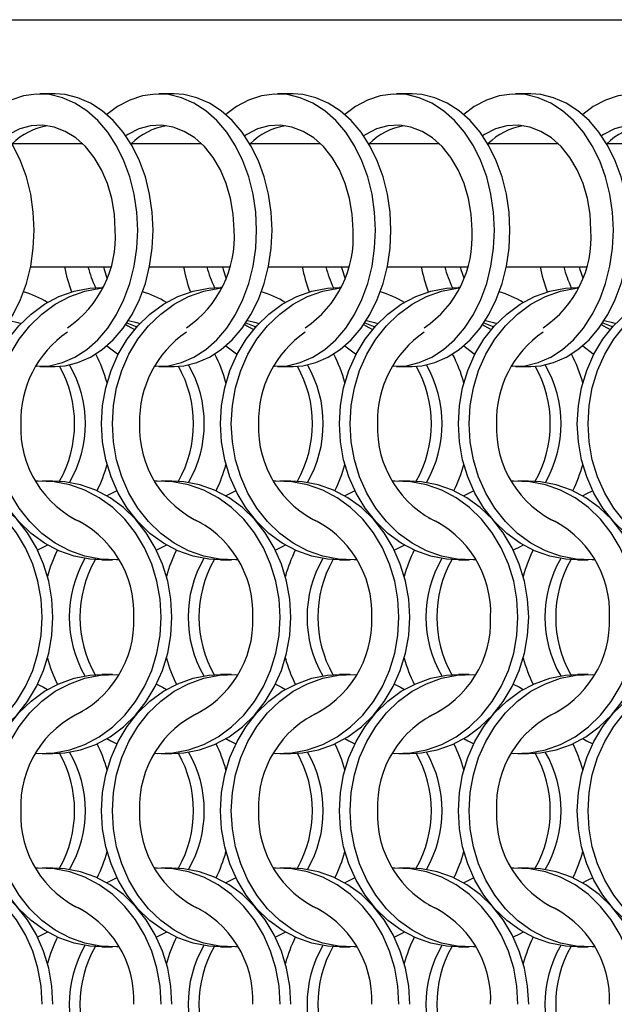
# Model space of a CAD drawing. Units: millimetres. Extents: x 66 to 2490, y 37 to 1677.
# Drawn here: x 746 to 807, y 1422 to 1524 of the extents above; entities that cross this region are included whole.
import ezdxf

# ---------------------------------------------------------------- set-up
doc = ezdxf.new("R2010")
doc.units = ezdxf.units.MM
doc.header["$LTSCALE"] = 6

msp = doc.modelspace()

# ---------------------------------------------------------------- linework, layer by layer
at = {"color": 7, "linetype": 'Continuous', "lineweight": 25}
for p, q in [((284.485, 1523.89), (1016.485, 1523.89)), ((749.604, 1516.215), (748.006, 1516.215)), ((761.904, 1516.215), (760.306, 1516.215)), ((774.204, 1516.215), (772.606, 1516.215)), ((786.504, 1516.215), (784.906, 1516.215)), ((798.804, 1516.215), (797.206, 1516.215)), ((752.449, 1511.06), (745.136, 1511.06)), ((764.749, 1511.06), (757.436, 1511.06)), ((777.049, 1511.06), (769.736, 1511.06)), ((789.349, 1511.06), (782.036, 1511.06)), ((801.649, 1511.06), (794.336, 1511.06)), ((813.949, 1511.06), (806.636, 1511.06)), ((747.056, 1498.36), (755.322, 1498.36)), ((759.356, 1498.36), (767.622, 1498.36)), ((771.656, 1498.36), (779.922, 1498.36)), ((783.956, 1498.36), (792.222, 1498.36)), ((796.256, 1498.36), (804.522, 1498.36)), ((754.544, 1496.215), (754.408, 1496.215)), ((766.844, 1496.215), (766.708, 1496.215)), ((779.144, 1496.215), (779.008, 1496.215)), ((791.444, 1496.215), (791.308, 1496.215)), ((803.744, 1496.215), (803.608, 1496.215)), ((757.027, 1492.568), (758.058, 1492.155)), ((769.327, 1492.568), (770.358, 1492.155)), ((781.627, 1492.568), (782.658, 1492.155)), ((793.927, 1492.568), (794.958, 1492.155)), ((806.227, 1492.568), (807.258, 1492.155)), ((748.006, 1488.065), (749.604, 1488.065)), ((760.306, 1488.065), (761.904, 1488.065)), ((772.606, 1488.065), (774.204, 1488.065)), ((784.906, 1488.065), (786.504, 1488.065)), ((797.206, 1488.065), (798.804, 1488.065)), ((749.362, 1476.215), (748.247, 1476.215)), ((761.662, 1476.215), (760.547, 1476.215)), ((773.962, 1476.215), (772.847, 1476.215)), ((786.262, 1476.215), (785.147, 1476.215)), ((798.562, 1476.215), (797.447, 1476.215)), ((754.408, 1468.065), (755.523, 1468.065)), ((766.708, 1468.065), (767.823, 1468.065)), ((779.008, 1468.065), (780.123, 1468.065)), ((791.308, 1468.065), (792.423, 1468.065)), ((803.608, 1468.065), (804.723, 1468.065)), ((755.523, 1456.215), (754.408, 1456.215)), ((767.823, 1456.215), (766.708, 1456.215)), ((780.123, 1456.215), (779.008, 1456.215)), ((792.423, 1456.215), (791.308, 1456.215)), ((804.723, 1456.215), (803.608, 1456.215)), ((748.247, 1448.065), (749.362, 1448.065)), ((760.547, 1448.065), (761.662, 1448.065)), ((772.847, 1448.065), (773.962, 1448.065)), ((785.147, 1448.065), (786.262, 1448.065)), ((797.447, 1448.065), (798.562, 1448.065)), ((749.362, 1436.215), (748.247, 1436.215)), ((761.662, 1436.215), (760.547, 1436.215)), ((773.962, 1436.215), (772.847, 1436.215)), ((786.262, 1436.215), (785.147, 1436.215)), ((798.562, 1436.215), (797.447, 1436.215)), ((754.408, 1428.065), (755.523, 1428.065)), ((766.708, 1428.065), (767.823, 1428.065)), ((779.008, 1428.065), (780.123, 1428.065)), ((791.308, 1428.065), (792.423, 1428.065)), ((803.608, 1428.065), (804.723, 1428.065))]:
    msp.add_line(p, q, dxfattribs=at)
at = {"color": 7, "linetype": 'Continuous', "lineweight": 25, "flags": 128}
for points in [[(747.428, 1502.14), (747.338, 1504.016), (747.069, 1505.858), (746.625, 1507.634), (746.015, 1509.313), (745.25, 1510.863), (744.342, 1512.257), (743.31, 1513.471), (742.169, 1514.483), (740.943, 1515.274), (739.651, 1515.831), (738.317, 1516.144), (737.304, 1516.215)], [(758.131, 1502.14), (758.04, 1504.016), (757.771, 1505.858), (757.327, 1507.634), (756.717, 1509.313), (755.952, 1510.863), (755.045, 1512.257), (754.012, 1513.471), (752.872, 1514.483), (751.645, 1515.274), (750.353, 1515.831), (749.019, 1516.144), (747.668, 1516.207), (746.322, 1516.019), (745.006, 1515.583), (743.744, 1514.907), (742.655, 1514.088)], [(759.728, 1502.14), (759.638, 1504.016), (759.369, 1505.858), (758.925, 1507.634), (758.315, 1509.313), (757.55, 1510.863), (756.642, 1512.257), (755.61, 1513.471), (754.469, 1514.483), (753.243, 1515.274), (751.951, 1515.831), (750.617, 1516.144), (749.604, 1516.215)], [(770.431, 1502.14), (770.34, 1504.016), (770.071, 1505.858), (769.627, 1507.634), (769.017, 1509.313), (768.252, 1510.863), (767.345, 1512.257), (766.312, 1513.471), (765.172, 1514.483), (763.945, 1515.274), (762.653, 1515.831), (761.319, 1516.144), (759.968, 1516.207), (758.622, 1516.019), (757.306, 1515.583), (756.044, 1514.907), (754.955, 1514.088)], [(772.028, 1502.14), (771.938, 1504.016), (771.669, 1505.858), (771.225, 1507.634), (770.615, 1509.313), (769.85, 1510.863), (768.942, 1512.257), (767.91, 1513.471), (766.769, 1514.483), (765.543, 1515.274), (764.251, 1515.831), (762.917, 1516.144), (761.904, 1516.215)], [(782.731, 1502.14), (782.64, 1504.016), (782.371, 1505.858), (781.927, 1507.634), (781.317, 1509.313), (780.552, 1510.863), (779.645, 1512.257), (778.612, 1513.471), (777.472, 1514.483), (776.245, 1515.274), (774.953, 1515.831), (773.619, 1516.144), (772.268, 1516.207), (770.922, 1516.019), (769.606, 1515.583), (768.344, 1514.907), (767.255, 1514.088)], [(784.328, 1502.14), (784.238, 1504.016), (783.969, 1505.858), (783.525, 1507.634), (782.915, 1509.313), (782.15, 1510.863), (781.242, 1512.257), (780.21, 1513.471), (779.069, 1514.483), (777.843, 1515.274), (776.551, 1515.831), (775.217, 1516.144), (774.204, 1516.215)], [(795.031, 1502.14), (794.94, 1504.016), (794.671, 1505.858), (794.227, 1507.634), (793.617, 1509.313), (792.852, 1510.863), (791.945, 1512.257), (790.912, 1513.471), (789.772, 1514.483), (788.545, 1515.274), (787.253, 1515.831), (785.919, 1516.144), (784.568, 1516.207), (783.222, 1516.019), (781.906, 1515.583), (780.644, 1514.907), (779.555, 1514.088)], [(796.628, 1502.14), (796.538, 1504.016), (796.269, 1505.858), (795.825, 1507.634), (795.215, 1509.313), (794.45, 1510.863), (793.542, 1512.257), (792.51, 1513.471), (791.369, 1514.483), (790.143, 1515.274), (788.851, 1515.831), (787.517, 1516.144), (786.504, 1516.215)], [(807.331, 1502.14), (807.24, 1504.016), (806.971, 1505.858), (806.527, 1507.634), (805.917, 1509.313), (805.152, 1510.863), (804.245, 1512.257), (803.212, 1513.471), (802.072, 1514.483), (800.845, 1515.274), (799.553, 1515.831), (798.219, 1516.144), (796.868, 1516.207), (795.522, 1516.019), (794.206, 1515.583), (792.944, 1514.907), (791.855, 1514.088)], [(808.928, 1502.14), (808.838, 1504.016), (808.569, 1505.858), (808.125, 1507.634), (807.515, 1509.313), (806.75, 1510.863), (805.842, 1512.257), (804.81, 1513.471), (803.669, 1514.483), (802.443, 1515.274), (801.151, 1515.831), (799.817, 1516.144), (798.804, 1516.215)], [(819.631, 1502.14), (819.54, 1504.016), (819.271, 1505.858), (818.827, 1507.634), (818.217, 1509.313), (817.452, 1510.863), (816.545, 1512.257), (815.512, 1513.471), (814.372, 1514.483), (813.145, 1515.274), (811.853, 1515.831), (810.519, 1516.144), (809.168, 1516.207), (807.822, 1516.019), (806.506, 1515.583), (805.244, 1514.907), (804.155, 1514.088)], [(755.811, 1502.14), (755.719, 1503.796), (755.447, 1505.413), (755, 1506.954), (754.39, 1508.382), (753.63, 1509.664), (752.738, 1510.769), (751.735, 1511.672), (750.644, 1512.351), (749.492, 1512.791), (748.305, 1512.982), (747.111, 1512.918), (745.938, 1512.602), (744.813, 1512.04), (744.598, 1511.901)], [(768.111, 1502.14), (768.019, 1503.796), (767.747, 1505.413), (767.3, 1506.954), (766.69, 1508.382), (765.93, 1509.664), (765.038, 1510.769), (764.035, 1511.672), (762.944, 1512.351), (761.792, 1512.791), (760.605, 1512.982), (759.411, 1512.918), (758.238, 1512.602), (757.113, 1512.04), (756.898, 1511.901)], [(780.411, 1502.14), (780.319, 1503.796), (780.047, 1505.413), (779.6, 1506.954), (778.99, 1508.382), (778.23, 1509.664), (777.338, 1510.769), (776.335, 1511.672), (775.244, 1512.351), (774.092, 1512.791), (772.905, 1512.982), (771.711, 1512.918), (770.538, 1512.602), (769.413, 1512.04), (769.198, 1511.901)], [(792.711, 1502.14), (792.619, 1503.796), (792.347, 1505.413), (791.9, 1506.954), (791.29, 1508.382), (790.53, 1509.664), (789.638, 1510.769), (788.635, 1511.672), (787.544, 1512.351), (786.392, 1512.791), (785.205, 1512.982), (784.011, 1512.918), (782.838, 1512.602), (781.713, 1512.04), (781.498, 1511.901)], [(805.011, 1502.14), (804.919, 1503.796), (804.647, 1505.413), (804.2, 1506.954), (803.59, 1508.382), (802.83, 1509.664), (801.938, 1510.769), (800.935, 1511.672), (799.844, 1512.351), (798.692, 1512.791), (797.505, 1512.982), (796.311, 1512.918), (795.138, 1512.602), (794.013, 1512.04), (793.798, 1511.901)], [(817.311, 1502.14), (817.219, 1503.796), (816.947, 1505.413), (816.5, 1506.954), (815.89, 1508.382), (815.13, 1509.664), (814.238, 1510.769), (813.235, 1511.672), (812.144, 1512.351), (810.992, 1512.791), (809.805, 1512.982), (808.611, 1512.918), (807.438, 1512.602), (806.313, 1512.04), (806.098, 1511.901)], [(737.304, 1488.065), (738.317, 1488.135), (739.651, 1488.448), (740.943, 1489.005), (742.169, 1489.797), (743.31, 1490.808), (744.342, 1492.022), (745.25, 1493.417), (746.015, 1494.967), (746.625, 1496.645), (747.069, 1498.421), (747.338, 1500.264), (747.428, 1502.14)], [(747.58, 1488.077), (747.668, 1488.073), (749.019, 1488.135), (750.353, 1488.448), (751.645, 1489.005), (752.872, 1489.797), (754.012, 1490.808), (755.045, 1492.022), (755.952, 1493.417), (756.717, 1494.967), (757.327, 1496.645), (757.771, 1498.421), (758.04, 1500.264), (758.131, 1502.14)], [(749.604, 1488.065), (750.617, 1488.135), (751.951, 1488.448), (753.243, 1489.005), (754.469, 1489.797), (755.61, 1490.808), (756.642, 1492.022), (757.55, 1493.417), (758.315, 1494.967), (758.925, 1496.645), (759.369, 1498.421), (759.638, 1500.264), (759.728, 1502.14)], [(759.88, 1488.077), (759.968, 1488.073), (761.319, 1488.135), (762.653, 1488.448), (763.945, 1489.005), (765.172, 1489.797), (766.312, 1490.808), (767.345, 1492.022), (768.252, 1493.417), (769.017, 1494.967), (769.627, 1496.645), (770.071, 1498.421), (770.34, 1500.264), (770.431, 1502.14)], [(761.904, 1488.065), (762.917, 1488.135), (764.251, 1488.448), (765.543, 1489.005), (766.769, 1489.797), (767.91, 1490.808), (768.942, 1492.022), (769.85, 1493.417), (770.615, 1494.967), (771.225, 1496.645), (771.669, 1498.421), (771.938, 1500.264), (772.028, 1502.14)], [(772.18, 1488.077), (772.268, 1488.073), (773.619, 1488.135), (774.953, 1488.448), (776.245, 1489.005), (777.472, 1489.797), (778.612, 1490.808), (779.645, 1492.022), (780.552, 1493.417), (781.317, 1494.967), (781.927, 1496.645), (782.371, 1498.421), (782.64, 1500.264), (782.731, 1502.14)], [(774.204, 1488.065), (775.217, 1488.135), (776.551, 1488.448), (777.843, 1489.005), (779.069, 1489.797), (780.21, 1490.808), (781.242, 1492.022), (782.15, 1493.417), (782.915, 1494.967), (783.525, 1496.645), (783.969, 1498.421), (784.238, 1500.264), (784.328, 1502.14)], [(784.48, 1488.077), (784.568, 1488.073), (785.919, 1488.135), (787.253, 1488.448), (788.545, 1489.005), (789.772, 1489.797), (790.912, 1490.808), (791.945, 1492.022), (792.852, 1493.417), (793.617, 1494.967), (794.227, 1496.645), (794.671, 1498.421), (794.94, 1500.264), (795.031, 1502.14)], [(786.504, 1488.065), (787.517, 1488.135), (788.851, 1488.448), (790.143, 1489.005), (791.369, 1489.797), (792.51, 1490.808), (793.542, 1492.022), (794.45, 1493.417), (795.215, 1494.967), (795.825, 1496.645), (796.269, 1498.421), (796.538, 1500.264), (796.628, 1502.14)], [(796.78, 1488.077), (796.868, 1488.073), (798.219, 1488.135), (799.553, 1488.448), (800.845, 1489.005), (802.072, 1489.797), (803.212, 1490.808), (804.245, 1492.022), (805.152, 1493.417), (805.917, 1494.967), (806.527, 1496.645), (806.971, 1498.421), (807.24, 1500.264), (807.331, 1502.14)], [(798.804, 1488.065), (799.817, 1488.135), (801.151, 1488.448), (802.443, 1489.005), (803.669, 1489.797), (804.81, 1490.808), (805.842, 1492.022), (806.75, 1493.417), (807.515, 1494.967), (808.125, 1496.645), (808.569, 1498.421), (808.838, 1500.264), (808.928, 1502.14)], [(754.588, 1498.36), (754.665, 1498.084), (754.955, 1497.2)], [(766.888, 1498.36), (766.965, 1498.084), (767.255, 1497.2)], [(779.188, 1498.36), (779.265, 1498.084), (779.555, 1497.2)], [(791.488, 1498.36), (791.565, 1498.084), (791.855, 1497.2)], [(803.788, 1498.36), (803.865, 1498.084), (804.155, 1497.2)], [(742.098, 1482.14), (742.208, 1484.016), (742.535, 1485.858), (743.075, 1487.634), (743.816, 1489.313), (744.747, 1490.863), (745.85, 1492.257), (747.106, 1493.471), (748.492, 1494.483), (749.984, 1495.274), (751.554, 1495.831), (753.176, 1496.144), (754.408, 1496.215)], [(743.213, 1482.14), (743.323, 1484.016), (743.65, 1485.858), (744.19, 1487.634), (744.931, 1489.313), (745.862, 1490.863), (746.965, 1492.257), (748.221, 1493.471), (749.607, 1494.483), (751.099, 1495.274), (752.669, 1495.831), (754.291, 1496.144), (754.522, 1496.168)], [(754.398, 1482.14), (754.508, 1484.016), (754.835, 1485.858), (755.375, 1487.634), (756.116, 1489.313), (757.047, 1490.863), (758.15, 1492.257), (759.406, 1493.471), (760.792, 1494.483), (762.284, 1495.274), (763.854, 1495.831), (765.476, 1496.144), (766.708, 1496.215)], [(755.513, 1482.14), (755.623, 1484.016), (755.95, 1485.858), (756.49, 1487.634), (757.231, 1489.313), (758.162, 1490.863), (759.265, 1492.257), (760.521, 1493.471), (761.907, 1494.483), (763.399, 1495.274), (764.969, 1495.831), (766.591, 1496.144), (766.822, 1496.168)], [(766.698, 1482.14), (766.808, 1484.016), (767.135, 1485.858), (767.675, 1487.634), (768.416, 1489.313), (769.347, 1490.863), (770.45, 1492.257), (771.706, 1493.471), (773.092, 1494.483), (774.584, 1495.274), (776.154, 1495.831), (777.776, 1496.144), (779.008, 1496.215)], [(767.813, 1482.14), (767.923, 1484.016), (768.25, 1485.858), (768.79, 1487.634), (769.531, 1489.313), (770.462, 1490.863), (771.565, 1492.257), (772.821, 1493.471), (774.207, 1494.483), (775.699, 1495.274), (777.269, 1495.831), (778.891, 1496.144), (779.122, 1496.168)], [(778.998, 1482.14), (779.108, 1484.016), (779.435, 1485.858), (779.975, 1487.634), (780.716, 1489.313), (781.647, 1490.863), (782.75, 1492.257), (784.006, 1493.471), (785.392, 1494.483), (786.884, 1495.274), (788.454, 1495.831), (790.076, 1496.144), (791.308, 1496.215)], [(780.113, 1482.14), (780.223, 1484.016), (780.55, 1485.858), (781.09, 1487.634), (781.831, 1489.313), (782.762, 1490.863), (783.865, 1492.257), (785.121, 1493.471), (786.507, 1494.483), (787.999, 1495.274), (789.569, 1495.831), (791.191, 1496.144), (791.422, 1496.168)], [(791.298, 1482.14), (791.408, 1484.016), (791.735, 1485.858), (792.275, 1487.634), (793.016, 1489.313), (793.947, 1490.863), (795.05, 1492.257), (796.306, 1493.471), (797.692, 1494.483), (799.184, 1495.274), (800.754, 1495.831), (802.376, 1496.144), (803.608, 1496.215)], [(792.413, 1482.14), (792.523, 1484.016), (792.85, 1485.858), (793.39, 1487.634), (794.131, 1489.313), (795.062, 1490.863), (796.165, 1492.257), (797.421, 1493.471), (798.807, 1494.483), (800.299, 1495.274), (801.869, 1495.831), (803.491, 1496.144), (803.722, 1496.168)], [(803.598, 1482.14), (803.708, 1484.016), (804.035, 1485.858), (804.575, 1487.634), (805.316, 1489.313), (806.247, 1490.863), (807.35, 1492.257), (808.606, 1493.471), (809.992, 1494.483), (811.484, 1495.274), (813.054, 1495.831), (814.676, 1496.144), (815.908, 1496.215)], [(804.713, 1482.14), (804.823, 1484.016), (805.15, 1485.858), (805.69, 1487.634), (806.431, 1489.313), (807.362, 1490.863), (808.465, 1492.257), (809.721, 1493.471), (811.107, 1494.483), (812.599, 1495.274), (814.169, 1495.831), (815.791, 1496.144), (816.022, 1496.168)], [(744.891, 1492.821), (745.738, 1492.602), (746.067, 1492.491)], [(757.191, 1492.821), (758.038, 1492.602), (758.367, 1492.491)], [(769.491, 1492.821), (770.338, 1492.602), (770.667, 1492.491)], [(781.791, 1492.821), (782.638, 1492.602), (782.967, 1492.491)], [(794.091, 1492.821), (794.938, 1492.602), (795.267, 1492.491)], [(806.391, 1492.821), (807.238, 1492.602), (807.567, 1492.491)], [(756.898, 1492.379), (757.113, 1492.239), (757.806, 1491.861)], [(769.198, 1492.379), (769.413, 1492.239), (770.106, 1491.861)], [(781.498, 1492.379), (781.713, 1492.239), (782.406, 1491.861)], [(793.798, 1492.379), (794.013, 1492.239), (794.706, 1491.861)], [(806.098, 1492.379), (806.313, 1492.239), (807.006, 1491.861)], [(754.955, 1490.191), (756.044, 1489.372), (756.122, 1489.323)], [(767.255, 1490.191), (768.344, 1489.372), (768.422, 1489.323)], [(779.555, 1490.191), (780.644, 1489.372), (780.722, 1489.323)], [(791.855, 1490.191), (792.944, 1489.372), (793.022, 1489.323)], [(804.155, 1490.191), (805.244, 1489.372), (805.322, 1489.323)], [(754.408, 1468.065), (753.176, 1468.135), (751.554, 1468.448), (749.984, 1469.005), (748.492, 1469.797), (747.106, 1470.808), (745.85, 1472.022), (744.747, 1473.417), (743.816, 1474.967), (743.075, 1476.645), (742.535, 1478.421), (742.208, 1480.264), (742.098, 1482.14)], [(756.185, 1468.085), (755.934, 1468.073), (754.291, 1468.135), (752.669, 1468.448), (751.099, 1469.005), (749.607, 1469.797), (748.221, 1470.808), (746.965, 1472.022), (745.862, 1473.417), (744.931, 1474.967), (744.19, 1476.645), (743.65, 1478.421), (743.323, 1480.264), (743.213, 1482.14)], [(766.708, 1468.065), (765.476, 1468.135), (763.854, 1468.448), (762.284, 1469.005), (760.792, 1469.797), (759.406, 1470.808), (758.15, 1472.022), (757.047, 1473.417), (756.116, 1474.967), (755.375, 1476.645), (754.835, 1478.421), (754.508, 1480.264), (754.398, 1482.14)], [(768.485, 1468.085), (768.234, 1468.073), (766.591, 1468.135), (764.969, 1468.448), (763.399, 1469.005), (761.907, 1469.797), (760.521, 1470.808), (759.265, 1472.022), (758.162, 1473.417), (757.231, 1474.967), (756.49, 1476.645), (755.95, 1478.421), (755.623, 1480.264), (755.513, 1482.14)], [(779.008, 1468.065), (777.776, 1468.135), (776.154, 1468.448), (774.584, 1469.005), (773.092, 1469.797), (771.706, 1470.808), (770.45, 1472.022), (769.347, 1473.417), (768.416, 1474.967), (767.675, 1476.645), (767.135, 1478.421), (766.808, 1480.264), (766.698, 1482.14)], [(780.785, 1468.085), (780.534, 1468.073), (778.891, 1468.135), (777.269, 1468.448), (775.699, 1469.005), (774.207, 1469.797), (772.821, 1470.808), (771.565, 1472.022), (770.462, 1473.417), (769.531, 1474.967), (768.79, 1476.645), (768.25, 1478.421), (767.923, 1480.264), (767.813, 1482.14)], [(791.308, 1468.065), (790.076, 1468.135), (788.454, 1468.448), (786.884, 1469.005), (785.392, 1469.797), (784.006, 1470.808), (782.75, 1472.022), (781.647, 1473.417), (780.716, 1474.967), (779.975, 1476.645), (779.435, 1478.421), (779.108, 1480.264), (778.998, 1482.14)], [(793.085, 1468.085), (792.834, 1468.073), (791.191, 1468.135), (789.569, 1468.448), (787.999, 1469.005), (786.507, 1469.797), (785.121, 1470.808), (783.865, 1472.022), (782.762, 1473.417), (781.831, 1474.967), (781.09, 1476.645), (780.55, 1478.421), (780.223, 1480.264), (780.113, 1482.14)], [(803.608, 1468.065), (802.376, 1468.135), (800.754, 1468.448), (799.184, 1469.005), (797.692, 1469.797), (796.306, 1470.808), (795.05, 1472.022), (793.947, 1473.417), (793.016, 1474.967), (792.275, 1476.645), (791.735, 1478.421), (791.408, 1480.264), (791.298, 1482.14)], [(805.385, 1468.085), (805.134, 1468.073), (803.491, 1468.135), (801.869, 1468.448), (800.299, 1469.005), (798.807, 1469.797), (797.421, 1470.808), (796.165, 1472.022), (795.062, 1473.417), (794.131, 1474.967), (793.39, 1476.645), (792.85, 1478.421), (792.523, 1480.264), (792.413, 1482.14)], [(815.908, 1468.065), (814.676, 1468.135), (813.054, 1468.448), (811.484, 1469.005), (809.992, 1469.797), (808.606, 1470.808), (807.35, 1472.022), (806.247, 1473.417), (805.316, 1474.967), (804.575, 1476.645), (804.035, 1478.421), (803.708, 1480.264), (803.598, 1482.14)], [(817.685, 1468.085), (817.434, 1468.073), (815.791, 1468.135), (814.169, 1468.448), (812.599, 1469.005), (811.107, 1469.797), (809.721, 1470.808), (808.465, 1472.022), (807.362, 1473.417), (806.431, 1474.967), (805.69, 1476.645), (805.15, 1478.421), (804.823, 1480.264), (804.713, 1482.14)], [(748.258, 1462.14), (748.148, 1464.016), (747.82, 1465.858), (747.281, 1467.634), (746.539, 1469.313), (745.608, 1470.863), (744.505, 1472.257), (743.25, 1473.471), (741.863, 1474.483), (740.372, 1475.274), (738.801, 1475.831), (737.18, 1476.144), (735.536, 1476.207), (735.285, 1476.194)], [(749.373, 1462.14), (749.263, 1464.016), (748.935, 1465.858), (748.396, 1467.634), (747.654, 1469.313), (746.724, 1470.863), (745.62, 1472.257), (744.365, 1473.471), (742.979, 1474.483), (741.487, 1475.274), (739.916, 1475.831), (738.295, 1476.144), (737.062, 1476.215)], [(760.558, 1462.14), (760.448, 1464.016), (760.12, 1465.858), (759.581, 1467.634), (758.839, 1469.313), (757.908, 1470.863), (756.805, 1472.257), (755.55, 1473.471), (754.163, 1474.483), (752.672, 1475.274), (751.101, 1475.831), (749.48, 1476.144), (747.836, 1476.207), (747.585, 1476.194)], [(761.673, 1462.14), (761.563, 1464.016), (761.235, 1465.858), (760.696, 1467.634), (759.954, 1469.313), (759.024, 1470.863), (757.92, 1472.257), (756.665, 1473.471), (755.279, 1474.483), (753.787, 1475.274), (752.216, 1475.831), (750.595, 1476.144), (749.362, 1476.215)], [(772.858, 1462.14), (772.748, 1464.016), (772.42, 1465.858), (771.881, 1467.634), (771.139, 1469.313), (770.208, 1470.863), (769.105, 1472.257), (767.85, 1473.471), (766.463, 1474.483), (764.972, 1475.274), (763.401, 1475.831), (761.78, 1476.144), (760.136, 1476.207), (759.885, 1476.194)], [(773.973, 1462.14), (773.863, 1464.016), (773.535, 1465.858), (772.996, 1467.634), (772.254, 1469.313), (771.324, 1470.863), (770.22, 1472.257), (768.965, 1473.471), (767.579, 1474.483), (766.087, 1475.274), (764.516, 1475.831), (762.895, 1476.144), (761.662, 1476.215)], [(785.158, 1462.14), (785.048, 1464.016), (784.72, 1465.858), (784.181, 1467.634), (783.439, 1469.313), (782.508, 1470.863), (781.405, 1472.257), (780.15, 1473.471), (778.763, 1474.483), (777.272, 1475.274), (775.701, 1475.831), (774.08, 1476.144), (772.436, 1476.207), (772.185, 1476.194)], [(786.273, 1462.14), (786.163, 1464.016), (785.835, 1465.858), (785.296, 1467.634), (784.554, 1469.313), (783.624, 1470.863), (782.52, 1472.257), (781.265, 1473.471), (779.879, 1474.483), (778.387, 1475.274), (776.816, 1475.831), (775.195, 1476.144), (773.962, 1476.215)], [(797.458, 1462.14), (797.348, 1464.016), (797.02, 1465.858), (796.481, 1467.634), (795.739, 1469.313), (794.808, 1470.863), (793.705, 1472.257), (792.45, 1473.471), (791.063, 1474.483), (789.572, 1475.274), (788.001, 1475.831), (786.38, 1476.144), (784.736, 1476.207), (784.485, 1476.194)], [(798.573, 1462.14), (798.463, 1464.016), (798.135, 1465.858), (797.596, 1467.634), (796.854, 1469.313), (795.924, 1470.863), (794.82, 1472.257), (793.565, 1473.471), (792.179, 1474.483), (790.687, 1475.274), (789.116, 1475.831), (787.495, 1476.144), (786.262, 1476.215)], [(809.758, 1462.14), (809.648, 1464.016), (809.32, 1465.858), (808.781, 1467.634), (808.039, 1469.313), (807.108, 1470.863), (806.005, 1472.257), (804.75, 1473.471), (803.363, 1474.483), (801.872, 1475.274), (800.301, 1475.831), (798.68, 1476.144), (797.036, 1476.207), (796.785, 1476.194)], [(810.873, 1462.14), (810.763, 1464.016), (810.435, 1465.858), (809.896, 1467.634), (809.154, 1469.313), (808.224, 1470.863), (807.12, 1472.257), (805.865, 1473.471), (804.479, 1474.483), (802.987, 1475.274), (801.416, 1475.831), (799.795, 1476.144), (798.562, 1476.215)], [(755.991, 1475.215), (755.366, 1474.907), (754.955, 1474.678)], [(768.291, 1475.215), (767.666, 1474.907), (767.255, 1474.678)], [(780.591, 1475.215), (779.966, 1474.907), (779.555, 1474.678)], [(792.891, 1475.215), (792.266, 1474.907), (791.855, 1474.678)], [(805.191, 1475.215), (804.566, 1474.907), (804.155, 1474.678)], [(748.816, 1469.601), (748.405, 1469.372), (747.78, 1469.065)], [(761.116, 1469.601), (760.705, 1469.372), (760.08, 1469.065)], [(773.416, 1469.601), (773.005, 1469.372), (772.38, 1469.065)], [(785.716, 1469.601), (785.305, 1469.372), (784.68, 1469.065)], [(798.016, 1469.601), (797.605, 1469.372), (796.98, 1469.065)], [(735.285, 1448.085), (735.536, 1448.073), (737.18, 1448.135), (738.801, 1448.448), (740.372, 1449.005), (741.863, 1449.797), (743.25, 1450.808), (744.505, 1452.022), (745.608, 1453.417), (746.539, 1454.967), (747.281, 1456.645), (747.82, 1458.421), (748.148, 1460.264), (748.258, 1462.14)], [(737.062, 1448.065), (738.295, 1448.135), (739.916, 1448.448), (741.487, 1449.005), (742.979, 1449.797), (744.365, 1450.808), (745.62, 1452.022), (746.724, 1453.417), (747.654, 1454.967), (748.396, 1456.645), (748.935, 1458.421), (749.263, 1460.264), (749.373, 1462.14)], [(747.585, 1448.085), (747.836, 1448.073), (749.48, 1448.135), (751.101, 1448.448), (752.672, 1449.005), (754.163, 1449.797), (755.55, 1450.808), (756.805, 1452.022), (757.908, 1453.417), (758.839, 1454.967), (759.581, 1456.645), (760.12, 1458.421), (760.448, 1460.264), (760.558, 1462.14)], [(749.362, 1448.065), (750.595, 1448.135), (752.216, 1448.448), (753.787, 1449.005), (755.279, 1449.797), (756.665, 1450.808), (757.92, 1452.022), (759.024, 1453.417), (759.954, 1454.967), (760.696, 1456.645), (761.235, 1458.421), (761.563, 1460.264), (761.673, 1462.14)], [(759.885, 1448.085), (760.136, 1448.073), (761.78, 1448.135), (763.401, 1448.448), (764.972, 1449.005), (766.463, 1449.797), (767.85, 1450.808), (769.105, 1452.022), (770.208, 1453.417), (771.139, 1454.967), (771.881, 1456.645), (772.42, 1458.421), (772.748, 1460.264), (772.858, 1462.14)], [(761.662, 1448.065), (762.895, 1448.135), (764.516, 1448.448), (766.087, 1449.005), (767.579, 1449.797), (768.965, 1450.808), (770.22, 1452.022), (771.324, 1453.417), (772.254, 1454.967), (772.996, 1456.645), (773.535, 1458.421), (773.863, 1460.264), (773.973, 1462.14)], [(772.185, 1448.085), (772.436, 1448.073), (774.08, 1448.135), (775.701, 1448.448), (777.272, 1449.005), (778.763, 1449.797), (780.15, 1450.808), (781.405, 1452.022), (782.508, 1453.417), (783.439, 1454.967), (784.181, 1456.645), (784.72, 1458.421), (785.048, 1460.264), (785.158, 1462.14)], [(773.962, 1448.065), (775.195, 1448.135), (776.816, 1448.448), (778.387, 1449.005), (779.879, 1449.797), (781.265, 1450.808), (782.52, 1452.022), (783.624, 1453.417), (784.554, 1454.967), (785.296, 1456.645), (785.835, 1458.421), (786.163, 1460.264), (786.273, 1462.14)], [(784.485, 1448.085), (784.736, 1448.073), (786.38, 1448.135), (788.001, 1448.448), (789.572, 1449.005), (791.063, 1449.797), (792.45, 1450.808), (793.705, 1452.022), (794.808, 1453.417), (795.739, 1454.967), (796.481, 1456.645), (797.02, 1458.421), (797.348, 1460.264), (797.458, 1462.14)], [(786.262, 1448.065), (787.495, 1448.135), (789.116, 1448.448), (790.687, 1449.005), (792.179, 1449.797), (793.565, 1450.808), (794.82, 1452.022), (795.924, 1453.417), (796.854, 1454.967), (797.596, 1456.645), (798.135, 1458.421), (798.463, 1460.264), (798.573, 1462.14)], [(796.785, 1448.085), (797.036, 1448.073), (798.68, 1448.135), (800.301, 1448.448), (801.872, 1449.005), (803.363, 1449.797), (804.75, 1450.808), (806.005, 1452.022), (807.108, 1453.417), (808.039, 1454.967), (808.781, 1456.645), (809.32, 1458.421), (809.648, 1460.264), (809.758, 1462.14)], [(798.562, 1448.065), (799.795, 1448.135), (801.416, 1448.448), (802.987, 1449.005), (804.479, 1449.797), (805.865, 1450.808), (807.12, 1452.022), (808.224, 1453.417), (809.154, 1454.967), (809.896, 1456.645), (810.435, 1458.421), (810.763, 1460.264), (810.873, 1462.14)], [(742.098, 1442.14), (742.208, 1444.016), (742.535, 1445.858), (743.075, 1447.634), (743.816, 1449.313), (744.747, 1450.863), (745.85, 1452.257), (747.106, 1453.471), (748.492, 1454.483), (749.984, 1455.274), (751.554, 1455.831), (753.176, 1456.144), (754.408, 1456.215)], [(743.213, 1442.14), (743.323, 1444.016), (743.65, 1445.858), (744.19, 1447.634), (744.931, 1449.313), (745.862, 1450.863), (746.965, 1452.257), (748.221, 1453.471), (749.607, 1454.483), (751.099, 1455.274), (752.669, 1455.831), (754.291, 1456.144), (755.934, 1456.207), (756.185, 1456.194)], [(754.398, 1442.14), (754.508, 1444.016), (754.835, 1445.858), (755.375, 1447.634), (756.116, 1449.313), (757.047, 1450.863), (758.15, 1452.257), (759.406, 1453.471), (760.792, 1454.483), (762.284, 1455.274), (763.854, 1455.831), (765.476, 1456.144), (766.708, 1456.215)], [(755.513, 1442.14), (755.623, 1444.016), (755.95, 1445.858), (756.49, 1447.634), (757.231, 1449.313), (758.162, 1450.863), (759.265, 1452.257), (760.521, 1453.471), (761.907, 1454.483), (763.399, 1455.274), (764.969, 1455.831), (766.591, 1456.144), (768.234, 1456.207), (768.485, 1456.194)], [(766.698, 1442.14), (766.808, 1444.016), (767.135, 1445.858), (767.675, 1447.634), (768.416, 1449.313), (769.347, 1450.863), (770.45, 1452.257), (771.706, 1453.471), (773.092, 1454.483), (774.584, 1455.274), (776.154, 1455.831), (777.776, 1456.144), (779.008, 1456.215)], [(767.813, 1442.14), (767.923, 1444.016), (768.25, 1445.858), (768.79, 1447.634), (769.531, 1449.313), (770.462, 1450.863), (771.565, 1452.257), (772.821, 1453.471), (774.207, 1454.483), (775.699, 1455.274), (777.269, 1455.831), (778.891, 1456.144), (780.534, 1456.207), (780.785, 1456.194)], [(778.998, 1442.14), (779.108, 1444.016), (779.435, 1445.858), (779.975, 1447.634), (780.716, 1449.313), (781.647, 1450.863), (782.75, 1452.257), (784.006, 1453.471), (785.392, 1454.483), (786.884, 1455.274), (788.454, 1455.831), (790.076, 1456.144), (791.308, 1456.215)], [(780.113, 1442.14), (780.223, 1444.016), (780.55, 1445.858), (781.09, 1447.634), (781.831, 1449.313), (782.762, 1450.863), (783.865, 1452.257), (785.121, 1453.471), (786.507, 1454.483), (787.999, 1455.274), (789.569, 1455.831), (791.191, 1456.144), (792.834, 1456.207), (793.085, 1456.194)], [(791.298, 1442.14), (791.408, 1444.016), (791.735, 1445.858), (792.275, 1447.634), (793.016, 1449.313), (793.947, 1450.863), (795.05, 1452.257), (796.306, 1453.471), (797.692, 1454.483), (799.184, 1455.274), (800.754, 1455.831), (802.376, 1456.144), (803.608, 1456.215)], [(792.413, 1442.14), (792.523, 1444.016), (792.85, 1445.858), (793.39, 1447.634), (794.131, 1449.313), (795.062, 1450.863), (796.165, 1452.257), (797.421, 1453.471), (798.807, 1454.483), (800.299, 1455.274), (801.869, 1455.831), (803.491, 1456.144), (805.134, 1456.207), (805.385, 1456.194)], [(803.598, 1442.14), (803.708, 1444.016), (804.035, 1445.858), (804.575, 1447.634), (805.316, 1449.313), (806.247, 1450.863), (807.35, 1452.257), (808.606, 1453.471), (809.992, 1454.483), (811.484, 1455.274), (813.054, 1455.831), (814.676, 1456.144), (815.908, 1456.215)], [(804.713, 1442.14), (804.823, 1444.016), (805.15, 1445.858), (805.69, 1447.634), (806.431, 1449.313), (807.362, 1450.863), (808.465, 1452.257), (809.721, 1453.471), (811.107, 1454.483), (812.599, 1455.274), (814.169, 1455.831), (815.791, 1456.144), (817.434, 1456.207), (817.685, 1456.194)], [(747.78, 1455.215), (748.405, 1454.907), (748.816, 1454.679)], [(760.08, 1455.215), (760.705, 1454.907), (761.116, 1454.679)], [(772.38, 1455.215), (773.005, 1454.907), (773.416, 1454.679)], [(784.68, 1455.215), (785.305, 1454.907), (785.716, 1454.679)], [(796.98, 1455.215), (797.605, 1454.907), (798.016, 1454.679)], [(754.955, 1449.601), (755.366, 1449.372), (755.991, 1449.065)], [(767.255, 1449.601), (767.666, 1449.372), (768.291, 1449.065)], [(779.555, 1449.601), (779.966, 1449.372), (780.591, 1449.065)], [(791.855, 1449.601), (792.266, 1449.372), (792.891, 1449.065)], [(804.155, 1449.601), (804.566, 1449.372), (805.191, 1449.065)], [(754.408, 1428.065), (753.176, 1428.135), (751.554, 1428.448), (749.984, 1429.005), (748.492, 1429.797), (747.106, 1430.808), (745.85, 1432.022), (744.747, 1433.417), (743.816, 1434.967), (743.075, 1436.645), (742.535, 1438.421), (742.208, 1440.264), (742.098, 1442.14)], [(756.185, 1428.085), (755.934, 1428.073), (754.291, 1428.135), (752.669, 1428.448), (751.099, 1429.005), (749.607, 1429.797), (748.221, 1430.808), (746.965, 1432.022), (745.862, 1433.417), (744.931, 1434.967), (744.19, 1436.645), (743.65, 1438.421), (743.323, 1440.264), (743.213, 1442.14)], [(766.708, 1428.065), (765.476, 1428.135), (763.854, 1428.448), (762.284, 1429.005), (760.792, 1429.797), (759.406, 1430.808), (758.15, 1432.022), (757.047, 1433.417), (756.116, 1434.967), (755.375, 1436.645), (754.835, 1438.421), (754.508, 1440.264), (754.398, 1442.14)], [(768.485, 1428.085), (768.234, 1428.073), (766.591, 1428.135), (764.969, 1428.448), (763.399, 1429.005), (761.907, 1429.797), (760.521, 1430.808), (759.265, 1432.022), (758.162, 1433.417), (757.231, 1434.967), (756.49, 1436.645), (755.95, 1438.421), (755.623, 1440.264), (755.513, 1442.14)], [(779.008, 1428.065), (777.776, 1428.135), (776.154, 1428.448), (774.584, 1429.005), (773.092, 1429.797), (771.706, 1430.808), (770.45, 1432.022), (769.347, 1433.417), (768.416, 1434.967), (767.675, 1436.645), (767.135, 1438.421), (766.808, 1440.264), (766.698, 1442.14)], [(780.785, 1428.085), (780.534, 1428.073), (778.891, 1428.135), (777.269, 1428.448), (775.699, 1429.005), (774.207, 1429.797), (772.821, 1430.808), (771.565, 1432.022), (770.462, 1433.417), (769.531, 1434.967), (768.79, 1436.645), (768.25, 1438.421), (767.923, 1440.264), (767.813, 1442.14)], [(791.308, 1428.065), (790.076, 1428.135), (788.454, 1428.448), (786.884, 1429.005), (785.392, 1429.797), (784.006, 1430.808), (782.75, 1432.022), (781.647, 1433.417), (780.716, 1434.967), (779.975, 1436.645), (779.435, 1438.421), (779.108, 1440.264), (778.998, 1442.14)], [(793.085, 1428.085), (792.834, 1428.073), (791.191, 1428.135), (789.569, 1428.448), (787.999, 1429.005), (786.507, 1429.797), (785.121, 1430.808), (783.865, 1432.022), (782.762, 1433.417), (781.831, 1434.967), (781.09, 1436.645), (780.55, 1438.421), (780.223, 1440.264), (780.113, 1442.14)], [(803.608, 1428.065), (802.376, 1428.135), (800.754, 1428.448), (799.184, 1429.005), (797.692, 1429.797), (796.306, 1430.808), (795.05, 1432.022), (793.947, 1433.417), (793.016, 1434.967), (792.275, 1436.645), (791.735, 1438.421), (791.408, 1440.264), (791.298, 1442.14)], [(805.385, 1428.085), (805.134, 1428.073), (803.491, 1428.135), (801.869, 1428.448), (800.299, 1429.005), (798.807, 1429.797), (797.421, 1430.808), (796.165, 1432.022), (795.062, 1433.417), (794.131, 1434.967), (793.39, 1436.645), (792.85, 1438.421), (792.523, 1440.264), (792.413, 1442.14)], [(815.908, 1428.065), (814.676, 1428.135), (813.054, 1428.448), (811.484, 1429.005), (809.992, 1429.797), (808.606, 1430.808), (807.35, 1432.022), (806.247, 1433.417), (805.316, 1434.967), (804.575, 1436.645), (804.035, 1438.421), (803.708, 1440.264), (803.598, 1442.14)], [(817.685, 1428.085), (817.434, 1428.073), (815.791, 1428.135), (814.169, 1428.448), (812.599, 1429.005), (811.107, 1429.797), (809.721, 1430.808), (808.465, 1432.022), (807.362, 1433.417), (806.431, 1434.967), (805.69, 1436.645), (805.15, 1438.421), (804.823, 1440.264), (804.713, 1442.14)], [(748.258, 1422.14), (748.148, 1424.016), (747.82, 1425.858), (747.281, 1427.634), (746.539, 1429.313), (745.608, 1430.863), (744.505, 1432.257), (743.25, 1433.471), (741.863, 1434.483), (740.372, 1435.274), (738.801, 1435.831), (737.18, 1436.144), (735.536, 1436.207), (735.285, 1436.194)], [(749.373, 1422.14), (749.263, 1424.016), (748.935, 1425.858), (748.396, 1427.634), (747.654, 1429.313), (746.724, 1430.863), (745.62, 1432.257), (744.365, 1433.471), (742.979, 1434.483), (741.487, 1435.274), (739.916, 1435.831), (738.295, 1436.144), (737.062, 1436.215)], [(760.558, 1422.14), (760.448, 1424.016), (760.12, 1425.858), (759.581, 1427.634), (758.839, 1429.313), (757.908, 1430.863), (756.805, 1432.257), (755.55, 1433.471), (754.163, 1434.483), (752.672, 1435.274), (751.101, 1435.831), (749.48, 1436.144), (747.836, 1436.207), (747.585, 1436.194)], [(761.673, 1422.14), (761.563, 1424.016), (761.235, 1425.858), (760.696, 1427.634), (759.954, 1429.313), (759.024, 1430.863), (757.92, 1432.257), (756.665, 1433.471), (755.279, 1434.483), (753.787, 1435.274), (752.216, 1435.831), (750.595, 1436.144), (749.362, 1436.215)], [(772.858, 1422.14), (772.748, 1424.016), (772.42, 1425.858), (771.881, 1427.634), (771.139, 1429.313), (770.208, 1430.863), (769.105, 1432.257), (767.85, 1433.471), (766.463, 1434.483), (764.972, 1435.274), (763.401, 1435.831), (761.78, 1436.144), (760.136, 1436.207), (759.885, 1436.194)], [(773.973, 1422.14), (773.863, 1424.016), (773.535, 1425.858), (772.996, 1427.634), (772.254, 1429.313), (771.324, 1430.863), (770.22, 1432.257), (768.965, 1433.471), (767.579, 1434.483), (766.087, 1435.274), (764.516, 1435.831), (762.895, 1436.144), (761.662, 1436.215)], [(785.158, 1422.14), (785.048, 1424.016), (784.72, 1425.858), (784.181, 1427.634), (783.439, 1429.313), (782.508, 1430.863), (781.405, 1432.257), (780.15, 1433.471), (778.763, 1434.483), (777.272, 1435.274), (775.701, 1435.831), (774.08, 1436.144), (772.436, 1436.207), (772.185, 1436.194)], [(786.273, 1422.14), (786.163, 1424.016), (785.835, 1425.858), (785.296, 1427.634), (784.554, 1429.313), (783.624, 1430.863), (782.52, 1432.257), (781.265, 1433.471), (779.879, 1434.483), (778.387, 1435.274), (776.816, 1435.831), (775.195, 1436.144), (773.962, 1436.215)], [(797.458, 1422.14), (797.348, 1424.016), (797.02, 1425.858), (796.481, 1427.634), (795.739, 1429.313), (794.808, 1430.863), (793.705, 1432.257), (792.45, 1433.471), (791.063, 1434.483), (789.572, 1435.274), (788.001, 1435.831), (786.38, 1436.144), (784.736, 1436.207), (784.485, 1436.194)], [(798.573, 1422.14), (798.463, 1424.016), (798.135, 1425.858), (797.596, 1427.634), (796.854, 1429.313), (795.924, 1430.863), (794.82, 1432.257), (793.565, 1433.471), (792.179, 1434.483), (790.687, 1435.274), (789.116, 1435.831), (787.495, 1436.144), (786.262, 1436.215)], [(809.758, 1422.14), (809.648, 1424.016), (809.32, 1425.858), (808.781, 1427.634), (808.039, 1429.313), (807.108, 1430.863), (806.005, 1432.257), (804.75, 1433.471), (803.363, 1434.483), (801.872, 1435.274), (800.301, 1435.831), (798.68, 1436.144), (797.036, 1436.207), (796.785, 1436.194)], [(810.873, 1422.14), (810.763, 1424.016), (810.435, 1425.858), (809.896, 1427.634), (809.154, 1429.313), (808.224, 1430.863), (807.12, 1432.257), (805.865, 1433.471), (804.479, 1434.483), (802.987, 1435.274), (801.416, 1435.831), (799.795, 1436.144), (798.562, 1436.215)], [(755.991, 1435.215), (755.366, 1434.907), (754.955, 1434.679)], [(768.291, 1435.215), (767.666, 1434.907), (767.255, 1434.679)], [(780.591, 1435.215), (779.966, 1434.907), (779.555, 1434.679)], [(792.891, 1435.215), (792.266, 1434.907), (791.855, 1434.679)], [(805.191, 1435.215), (804.566, 1434.907), (804.155, 1434.679)], [(748.816, 1429.601), (748.405, 1429.372), (747.78, 1429.064)], [(761.116, 1429.601), (760.705, 1429.372), (760.08, 1429.064)], [(773.416, 1429.601), (773.005, 1429.372), (772.38, 1429.064)], [(785.716, 1429.601), (785.305, 1429.372), (784.68, 1429.064)], [(798.016, 1429.601), (797.605, 1429.372), (796.98, 1429.064)]]:
    msp.add_lwpolyline(points, dxfattribs=at)
at = {"color": 7, "linetype": 'Continuous', "lineweight": 25}
for centre, radius, start, end in [((749.899, 1506.322), 6.7, 99.39429, 135.0042), ((762.199, 1506.322), 6.701, 99.39478, 135.00371), ((774.499, 1506.322), 6.701, 99.39478, 135.00371), ((786.799, 1506.322), 6.7, 99.39436, 135.00432), ((799.099, 1506.322), 6.7, 99.39436, 135.00432), ((811.399, 1506.322), 6.7, 99.39436, 135.00432), ((744.494, 1501.425), 11.34, 304.18327, 3.61572), ((756.794, 1501.425), 11.34, 304.18327, 3.61572), ((769.094, 1501.425), 11.34, 304.18342, 3.61557), ((781.394, 1501.425), 11.34, 304.18342, 3.61557), ((793.694, 1501.425), 11.34, 304.18342, 3.61557), ((767.843, 1501.799), 17.628, 191.249, 200.05374), ((765.479, 1501.673), 12.921, 194.8605, 205.08195), ((780.143, 1501.799), 17.628, 191.249, 200.05374), ((777.779, 1501.673), 12.921, 194.8605, 205.08195), ((792.443, 1501.799), 17.628, 191.249, 200.05374), ((790.081, 1501.674), 12.923, 194.86134, 205.08111), ((804.741, 1501.798), 17.627, 191.24864, 200.0541), ((802.381, 1501.674), 12.923, 194.86134, 205.08111), ((817.041, 1501.798), 17.627, 191.24864, 200.0541), ((814.681, 1501.674), 12.923, 194.86134, 205.08111), ((743.054, 1484.825), 11.414, 59.68423, 73.32921), ((755.354, 1484.825), 11.414, 59.68423, 73.32921), ((767.654, 1484.825), 11.414, 59.68423, 73.32921), ((779.954, 1484.825), 11.415, 59.68447, 73.32884), ((792.254, 1484.825), 11.415, 59.68447, 73.32884), ((757.117, 1482.436), 11.088, 124.32612, 181.53059), ((769.417, 1482.436), 11.088, 124.32616, 181.53054), ((781.717, 1482.436), 11.088, 124.32609, 181.53054), ((794.017, 1482.436), 11.088, 124.32597, 181.53066), ((806.317, 1482.436), 11.088, 124.32597, 181.53066), ((740.336, 1482.352), 15.17, 15.33987, 27.3996), ((752.636, 1482.352), 15.17, 15.33987, 27.3996), ((764.938, 1482.353), 15.168, 15.33871, 27.40025), ((777.238, 1482.353), 15.168, 15.33871, 27.40025), ((789.538, 1482.353), 15.168, 15.33871, 27.40025), ((739.502, 1482.14), 12.105, 330.57527, 29.38055), ((740.629, 1482.14), 12.094, 329.90324, 30.16265), ((751.802, 1482.14), 12.105, 330.57512, 29.3807), ((752.929, 1482.14), 12.094, 329.90324, 30.16265), ((764.102, 1482.14), 12.105, 330.57517, 29.38066), ((765.229, 1482.14), 12.094, 329.90333, 30.16263), ((776.402, 1482.14), 12.105, 330.5753, 29.38059), ((777.529, 1482.14), 12.094, 329.90333, 30.16263), ((788.702, 1482.14), 12.105, 330.5753, 29.38059), ((789.829, 1482.14), 12.094, 329.90333, 30.16263), ((756.814, 1481.738), 10.788, 177.86715, 245.90694), ((769.114, 1481.738), 10.788, 177.86719, 245.90691), ((781.414, 1481.738), 10.788, 177.86726, 245.9069), ((793.714, 1481.738), 10.788, 177.86722, 245.90693), ((806.014, 1481.738), 10.788, 177.86722, 245.90693), ((740.307, 1481.937), 15.201, 333.72137, 344.65481), ((752.607, 1481.937), 15.201, 333.72137, 344.65481), ((764.91, 1481.936), 15.197, 333.72032, 344.65613), ((777.21, 1481.936), 15.197, 333.72032, 344.65613), ((789.51, 1481.936), 15.197, 333.72032, 344.65613), ((747.015, 1462.578), 10.731, 357.6612, 66.11296), ((759.315, 1462.578), 10.731, 357.6612, 66.11296), ((771.615, 1462.578), 10.731, 357.66123, 66.11293), ((783.915, 1462.578), 10.731, 357.66116, 66.11299), ((796.215, 1462.578), 10.731, 357.66116, 66.11299), ((763.463, 1462.343), 15.2, 153.72129, 164.65516), ((775.763, 1462.343), 15.2, 153.72129, 164.65516), ((788.063, 1462.343), 15.2, 153.72129, 164.65516), ((800.364, 1462.342), 15.201, 153.72124, 164.65466), ((812.664, 1462.342), 15.201, 153.72124, 164.65466), ((763.142, 1462.14), 12.094, 149.90415, 210.09585), ((764.268, 1462.14), 12.104, 150.57488, 209.42512), ((775.442, 1462.14), 12.094, 149.9042, 210.0958), ((776.568, 1462.14), 12.104, 150.57488, 209.42512), ((787.742, 1462.14), 12.094, 149.90387, 210.09613), ((788.868, 1462.14), 12.104, 150.57483, 209.42517), ((800.042, 1462.14), 12.094, 149.90387, 210.09613), ((801.168, 1462.14), 12.104, 150.57483, 209.42517), ((812.342, 1462.14), 12.094, 149.90387, 210.09613), ((813.468, 1462.14), 12.104, 150.57483, 209.42517), ((746.956, 1461.738), 10.788, 294.09349, 2.1325), ((759.256, 1461.738), 10.788, 294.09349, 2.1325), ((771.556, 1461.738), 10.788, 294.09353, 2.13247), ((783.856, 1461.738), 10.788, 294.09353, 2.13247), ((796.156, 1461.738), 10.788, 294.09353, 2.13247), ((763.463, 1461.937), 15.2, 195.34463, 206.2785), ((775.763, 1461.937), 15.2, 195.34463, 206.2785), ((788.063, 1461.937), 15.2, 195.34463, 206.2785), ((800.364, 1461.937), 15.201, 195.34513, 206.27855), ((812.664, 1461.937), 15.201, 195.34513, 206.27855), ((756.755, 1442.578), 10.731, 113.88751, 182.33854), ((769.055, 1442.578), 10.731, 113.88751, 182.33854), ((781.355, 1442.578), 10.731, 113.88755, 182.33844), ((793.655, 1442.578), 10.731, 113.88752, 182.33847), ((805.955, 1442.578), 10.731, 113.88752, 182.33847), ((740.305, 1442.342), 15.203, 15.34566, 26.27774), ((752.605, 1442.342), 15.203, 15.34566, 26.27774), ((764.908, 1442.343), 15.199, 15.34434, 26.27879), ((777.208, 1442.343), 15.199, 15.34434, 26.27879), ((789.508, 1442.343), 15.199, 15.34434, 26.27879), ((739.503, 1442.14), 12.104, 330.57468, 29.42532), ((740.628, 1442.14), 12.094, 329.90401, 30.09599), ((751.803, 1442.14), 12.104, 330.57453, 29.42547), ((752.928, 1442.14), 12.094, 329.90401, 30.09599), ((764.103, 1442.14), 12.104, 330.57458, 29.42542), ((765.228, 1442.14), 12.094, 329.90415, 30.09585), ((776.403, 1442.14), 12.104, 330.57478, 29.42522), ((777.528, 1442.14), 12.094, 329.90415, 30.09585), ((788.703, 1442.14), 12.104, 330.57478, 29.42522), ((789.828, 1442.14), 12.094, 329.90415, 30.09585), ((756.814, 1441.738), 10.788, 177.86739, 245.90656), ((769.114, 1441.738), 10.788, 177.86743, 245.90652), ((781.414, 1441.738), 10.788, 177.8675, 245.90651), ((793.714, 1441.738), 10.788, 177.86746, 245.90655), ((806.014, 1441.738), 10.788, 177.86746, 245.90655), ((740.305, 1441.938), 15.203, 333.72226, 344.65434), ((752.605, 1441.938), 15.203, 333.72226, 344.65434), ((764.908, 1441.936), 15.199, 333.72121, 344.65566), ((777.208, 1441.936), 15.199, 333.72121, 344.65566), ((789.508, 1441.936), 15.199, 333.72121, 344.65566), ((747.015, 1422.578), 10.731, 357.66156, 66.11245), ((759.315, 1422.578), 10.731, 357.66156, 66.11245), ((771.615, 1422.578), 10.731, 357.66159, 66.11241), ((783.915, 1422.578), 10.731, 357.66153, 66.11248), ((796.215, 1422.578), 10.731, 357.66153, 66.11248), ((763.461, 1422.343), 15.198, 153.72079, 164.65608), ((775.761, 1422.343), 15.198, 153.72079, 164.65608), ((788.061, 1422.343), 15.198, 153.72079, 164.65608), ((800.362, 1422.343), 15.199, 153.72073, 164.65559), ((812.662, 1422.343), 15.199, 153.72073, 164.65559), ((763.142, 1422.14), 12.094, 149.90415, 210.09585), ((764.268, 1422.14), 12.104, 150.57487, 209.42513), ((775.442, 1422.14), 12.094, 149.9042, 210.0958), ((776.568, 1422.14), 12.104, 150.57487, 209.42513), ((787.742, 1422.14), 12.094, 149.90387, 210.09613), ((788.868, 1422.14), 12.104, 150.57482, 209.42518), ((800.042, 1422.14), 12.094, 149.90387, 210.09613), ((801.168, 1422.14), 12.104, 150.57482, 209.42518), ((812.342, 1422.14), 12.094, 149.90387, 210.09613), ((813.468, 1422.14), 12.104, 150.57482, 209.42518)]:
    msp.add_arc(centre, radius, start, end, dxfattribs=at)

doc.saveas('drawing.dxf')
